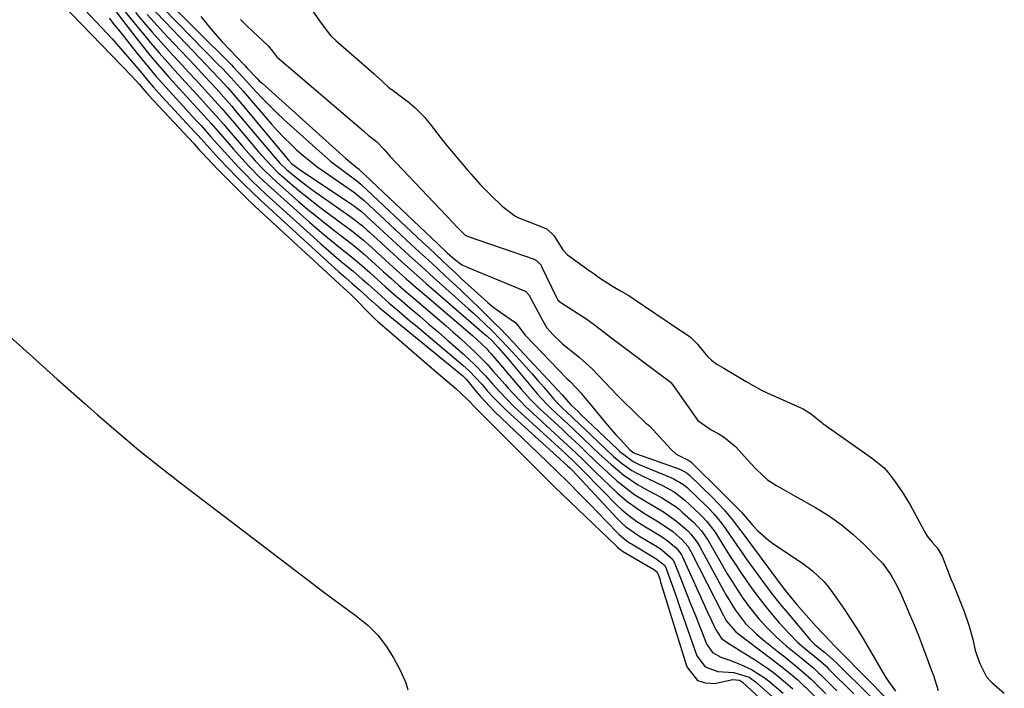
# Model space of a CAD drawing. Units: inches. Extents: x 1867846 to 1874753, y 437102 to 443492.
# Drawn here: x 1873010 to 1873290, y 437714 to 437904 of the extents above; entities that cross this region are included whole.
import ezdxf

# ---------------------------------------------------------------- set-up
doc = ezdxf.new("R2010")
doc.units = ezdxf.units.IN
doc.header["$MEASUREMENT"] = 0
doc.layers.add('7', color=7, linetype='Continuous')
doc.layers.add('8', color=7, linetype='Continuous')

msp = doc.modelspace()

# ---------------------------------------------------------------- linework, layer by layer
at = {"layer": '7', "color": 18}
for points in [[(1873016.57, 437914.89, 1652), (1873042.38, 437888.18, 1652), (1873044.43, 437885.92, 1652), (1873045.99, 437884.11, 1652), (1873046.55, 437883.46, 1652), (1873046.83, 437883.15, 1652), (1873047.12, 437882.83, 1652), (1873060.04, 437868.91, 1652), (1873061.44, 437867.38, 1652), (1873062, 437866.77, 1652), (1873062.28, 437866.46, 1652), (1873066.85, 437861.65, 1652), (1873069.44, 437858.97, 1652), (1873072.07, 437856.32, 1652), (1873074.75, 437853.73, 1652), (1873077.46, 437851.17, 1652), (1873102.55, 437827.97, 1652), (1873104.5, 437826.22, 1652), (1873106.83, 437823.92, 1652), (1873109.04, 437821.59, 1652), (1873110.64, 437819.96, 1652), (1873111.47, 437819.18, 1652), (1873112.33, 437818.41, 1652), (1873116.28, 437814.99, 1652), (1873119.13, 437812.53, 1652), (1873121.98, 437810.08, 1652), (1873124.83, 437807.63, 1652), (1873127.69, 437805.18, 1652), (1873134.47, 437799.39, 1652), (1873137.69, 437796.38, 1652), (1873140.47, 437793.54, 1652), (1873142.63, 437791.33, 1652), (1873143.71, 437790.23, 1652), (1873144.8, 437789.14, 1652), (1873158.16, 437775.77, 1652), (1873160.35, 437773.61, 1652), (1873162.54, 437771.45, 1652), (1873164.75, 437769.31, 1652), (1873166.96, 437767.18, 1652), (1873175.73, 437758.82, 1652), (1873177.41, 437757.2, 1652), (1873180.43, 437754.26, 1652), (1873181.11, 437753.65, 1652), (1873181.48, 437753.38, 1652), (1873181.67, 437753.25, 1652), (1873181.87, 437753.13, 1652), (1873190.91, 437747.8, 1652), (1873191.72, 437747.15, 1652), (1873192.15, 437745.98, 1652), (1873192.52, 437744.85, 1652), (1873192.7, 437744.29, 1652), (1873192.88, 437743.73, 1652), (1873200.17, 437720.17, 1652), (1873203.19, 437716.34, 1652), (1873205.41, 437715.63, 1652), (1873208, 437715.52, 1652), (1873213.27, 437716.57, 1652), (1873215.08, 437716.4, 1652), (1873215.73, 437716.05, 1652), (1873216.02, 437715.82, 1652), (1873224.7, 437707.79, 1652)], [(1873034.64, 437910.72, 1646), (1873043.48, 437899.21, 1646), (1873045.3, 437896.89, 1646), (1873047.14, 437894.61, 1646), (1873049.03, 437892.35, 1646), (1873050.95, 437890.13, 1646), (1873052.9, 437887.93, 1646), (1873054.86, 437885.74, 1646), (1873056.83, 437883.56, 1646), (1873058.82, 437881.39, 1646), (1873060.91, 437879.13, 1646), (1873062.91, 437876.94, 1646), (1873064.9, 437874.73, 1646), (1873066.86, 437872.5, 1646), (1873068.81, 437870.26, 1646), (1873071.26, 437867.43, 1646), (1873072.72, 437865.78, 1646), (1873075.69, 437862.54, 1646), (1873078.76, 437859.41, 1646), (1873081.98, 437856.41, 1646), (1873092.85, 437846.71, 1646), (1873094.89, 437844.93, 1646), (1873096.94, 437843.17, 1646), (1873099.02, 437841.45, 1646), (1873101.12, 437839.76, 1646), (1873102.95, 437838.31, 1646), (1873105.34, 437836.38, 1646), (1873107.69, 437834.4, 1646), (1873110.01, 437832.37, 1646), (1873112.29, 437830.31, 1646), (1873114.51, 437828.3, 1646), (1873117.55, 437825.62, 1646), (1873119.08, 437824.3, 1646), (1873121.42, 437822.31, 1646), (1873124.13, 437820, 1646), (1873126.84, 437817.68, 1646), (1873129.53, 437815.35, 1646), (1873132.22, 437813.01, 1646), (1873136.52, 437809.25, 1646), (1873139.81, 437806.2, 1646), (1873142.92, 437802.97, 1646), (1873144.93, 437800.74, 1646), (1873146.93, 437798.52, 1646), (1873148.94, 437796.31, 1646), (1873151.05, 437794.19, 1646), (1873152.14, 437793.17, 1646), (1873165.69, 437780.84, 1646), (1873168.31, 437778.36, 1646), (1873170.86, 437775.81, 1646), (1873180.45, 437766.04, 1646), (1873181.47, 437765.06, 1646), (1873183.64, 437763.23, 1646), (1873185.96, 437761.58, 1646), (1873188.35, 437760.04, 1646), (1873192.22, 437757.71, 1646), (1873194.05, 437756.51, 1646), (1873197.11, 437754.02, 1646), (1873198.25, 437752.66, 1646), (1873198.7, 437751.89, 1646), (1873198.9, 437751.49, 1646), (1873206.02, 437735.8, 1646), (1873207.15, 437733.36, 1646), (1873208.31, 437730.93, 1646), (1873210.01, 437728.24, 1646), (1873211.9, 437726.99, 1646), (1873212.38, 437726.69, 1646), (1873219.64, 437722.15, 1646), (1873223.11, 437719.82, 1646), (1873224.77, 437718.56, 1646), (1873226.41, 437717.26, 1646), (1873228.91, 437715.19, 1646), (1873230.32, 437713.96, 1646)], [(1873038.13, 437909.48, 1644), (1873042.9, 437903.5, 1644), (1873045.27, 437900.59, 1644), (1873047.67, 437897.71, 1644), (1873050.12, 437894.87, 1644), (1873052.6, 437892.05, 1644), (1873055.47, 437888.89, 1644), (1873057.64, 437886.49, 1644), (1873059.82, 437884.1, 1644), (1873062.01, 437881.71, 1644), (1873064.19, 437879.32, 1644), (1873066.35, 437876.91, 1644), (1873068.48, 437874.47, 1644), (1873070.6, 437872.02, 1644), (1873074.11, 437867.89, 1644), (1873076.34, 437865.34, 1644), (1873077.47, 437864.09, 1644), (1873079.79, 437861.63, 1644), (1873082.22, 437859.27, 1644), (1873083.48, 437858.14, 1644), (1873089.79, 437852.6, 1644), (1873092.33, 437850.41, 1644), (1873094.91, 437848.26, 1644), (1873097.53, 437846.16, 1644), (1873100.18, 437844.1, 1644), (1873103.42, 437841.63, 1644), (1873105.5, 437840, 1644), (1873108.54, 437837.46, 1644), (1873110.53, 437835.71, 1644), (1873113.86, 437832.67, 1644), (1873116.02, 437830.71, 1644), (1873118.2, 437828.77, 1644), (1873120.4, 437826.85, 1644), (1873122.61, 437824.95, 1644), (1873129.74, 437818.87, 1644), (1873131.74, 437817.16, 1644), (1873133.72, 437815.43, 1644), (1873135.68, 437813.68, 1644), (1873137.64, 437811.92, 1644), (1873139.55, 437810.12, 1644), (1873141.43, 437808.28, 1644), (1873143.24, 437806.38, 1644), (1873145.02, 437804.44, 1644), (1873148.48, 437800.53, 1644), (1873149.3, 437799.6, 1644), (1873152.64, 437795.94, 1644), (1873154.39, 437794.19, 1644), (1873155.29, 437793.34, 1644), (1873165.13, 437784.33, 1644), (1873168.58, 437781.1, 1644), (1873170.83, 437778.91, 1644), (1873173.09, 437776.71, 1644), (1873174.22, 437775.62, 1644), (1873180.38, 437769.67, 1644), (1873183.09, 437767.31, 1644), (1873186.01, 437765.22, 1644), (1873187.56, 437764.23, 1644), (1873189.06, 437763.3, 1644), (1873192.08, 437761.45, 1644), (1873196.16, 437758.66, 1644), (1873198.96, 437756.25, 1644), (1873200.43, 437754.5, 1644), (1873201.32, 437753.02, 1644), (1873210.58, 437734.82, 1644), (1873210.86, 437734.28, 1644), (1873211.45, 437733.24, 1644), (1873214.08, 437730.19, 1644), (1873214.52, 437729.83, 1644), (1873214.97, 437729.48, 1644), (1873223.16, 437723.27, 1644), (1873225.88, 437721.17, 1644), (1873228.56, 437719.03, 1644), (1873231.67, 437716.47, 1644), (1873233.43, 437714.84, 1644), (1873233.86, 437714.42, 1644), (1873236.79, 437711.48, 1644)], [(1873050.56, 437911.45, 1634), (1873070.66, 437891.41, 1634), (1873071.2, 437890.86, 1634), (1873073.83, 437888.05, 1634), (1873074.87, 437886.91, 1634), (1873077.64, 437883.84, 1634), (1873079.58, 437881.76, 1634), (1873081.55, 437879.73, 1634), (1873083.59, 437877.75, 1634), (1873085.66, 437875.82, 1634), (1873095.48, 437866.93, 1634), (1873098.97, 437863.94, 1634), (1873102.61, 437861.14, 1634), (1873106.32, 437858.42, 1634), (1873107.45, 437857.48, 1634), (1873107.67, 437857.29, 1634), (1873125.01, 437841.03, 1634), (1873126.86, 437839.29, 1634), (1873128.71, 437837.55, 1634), (1873130.56, 437835.81, 1634), (1873132.42, 437834.06, 1634), (1873134.27, 437832.33, 1634), (1873136.13, 437830.59, 1634), (1873138, 437828.87, 1634), (1873139.87, 437827.15, 1634), (1873143.54, 437823.86, 1634), (1873145.04, 437822.62, 1634), (1873148.19, 437820.32, 1634), (1873151.5, 437818.05, 1634), (1873154.21, 437814.52, 1634), (1873166.07, 437802.26, 1634), (1873166.75, 437801.56, 1634), (1873168.76, 437799.47, 1634), (1873170.07, 437798.04, 1634), (1873170.71, 437797.31, 1634), (1873171.33, 437796.57, 1634), (1873178.07, 437788.42, 1634), (1873180.1, 437786.06, 1634), (1873181.15, 437784.92, 1634), (1873183.99, 437781.93, 1634), (1873185.06, 437781.1, 1634), (1873185.55, 437780.85, 1634), (1873185.8, 437780.75, 1634), (1873198.13, 437776.43, 1634), (1873198.51, 437776.28, 1634), (1873200.25, 437775.27, 1634), (1873200.86, 437774.74, 1634), (1873207.4, 437768.35, 1634), (1873209.12, 437766.61, 1634), (1873210.79, 437764.82, 1634), (1873213.16, 437762.02, 1634), (1873213.93, 437761.01, 1634), (1873216.17, 437758.01, 1634), (1873216.91, 437757.01, 1634), (1873227.57, 437742.72, 1634), (1873229.07, 437740.79, 1634), (1873231.27, 437738.13, 1634), (1873232.65, 437736.5, 1634), (1873235.47, 437733.3, 1634), (1873236.91, 437731.72, 1634), (1873240.96, 437727.39, 1634), (1873242.06, 437726.24, 1634), (1873243.93, 437724.36, 1634), (1873257.38, 437710.75, 1634)], [(1873043.4, 437906.31, 1642), (1873045.76, 437903.5, 1642), (1873048.16, 437900.71, 1642), (1873050.6, 437897.96, 1642), (1873053.07, 437895.24, 1642), (1873056.71, 437891.28, 1642), (1873058.57, 437889.26, 1642), (1873060.43, 437887.24, 1642), (1873062.29, 437885.22, 1642), (1873064.15, 437883.19, 1642), (1873066, 437881.16, 1642), (1873067.83, 437879.11, 1642), (1873069.63, 437877.04, 1642), (1873071.42, 437874.95, 1642), (1873078.39, 437866.7, 1642), (1873081.55, 437863.15, 1642), (1873084.08, 437860.65, 1642), (1873084.97, 437859.86, 1642), (1873088.01, 437857.24, 1642), (1873090.45, 437855.19, 1642), (1873092.92, 437853.18, 1642), (1873095.44, 437851.22, 1642), (1873097.99, 437849.3, 1642), (1873103.89, 437844.98, 1642), (1873104.78, 437844.32, 1642), (1873108.24, 437841.53, 1642), (1873110.73, 437839.33, 1642), (1873114.71, 437835.69, 1642), (1873117.54, 437833.13, 1642), (1873120.38, 437830.59, 1642), (1873123.24, 437828.08, 1642), (1873126.13, 437825.6, 1642), (1873139.17, 437814.46, 1642), (1873140.57, 437813.22, 1642), (1873143.26, 437810.61, 1642), (1873143.9, 437809.92, 1642), (1873144.51, 437809.22, 1642), (1873153.09, 437799.18, 1642), (1873155.67, 437796.27, 1642), (1873158.42, 437793.52, 1642), (1873164.57, 437787.86, 1642), (1873166.22, 437786.33, 1642), (1873169.5, 437783.23, 1642), (1873171.12, 437781.67, 1642), (1873174.38, 437778.55, 1642), (1873177.69, 437775.49, 1642), (1873180.27, 437773.15, 1642), (1873181.92, 437771.74, 1642), (1873185.4, 437769.17, 1642), (1873188.4, 437767.33, 1642), (1873190.98, 437765.8, 1642), (1873193.56, 437764.26, 1642), (1873197.22, 437761.67, 1642), (1873200.31, 437758.98, 1642), (1873201.31, 437757.99, 1642), (1873203.02, 437755.77, 1642), (1873203.74, 437754.56, 1642), (1873210.49, 437742.08, 1642), (1873211.29, 437740.64, 1642), (1873213.85, 437736.42, 1642), (1873216.76, 437732.62, 1642), (1873220.01, 437729.45, 1642), (1873222.33, 437727.5, 1642), (1873226.55, 437724.14, 1642), (1873227.59, 437723.3, 1642), (1873230.73, 437720.81, 1642), (1873233.36, 437718.65, 1642), (1873235.53, 437716.68, 1642), (1873236.05, 437716.17, 1642), (1873239.64, 437712.58, 1642)], [(1873049.09, 437906.5, 1638), (1873051.89, 437903.53, 1638), (1873063.63, 437891.32, 1638), (1873064.85, 437890.04, 1638), (1873067.26, 437887.47, 1638), (1873069.64, 437884.87, 1638), (1873071.96, 437882.22, 1638), (1873073.1, 437880.87, 1638), (1873086.9, 437864.3, 1638), (1873087.79, 437863.36, 1638), (1873089.13, 437862.29, 1638), (1873089.9, 437861.75, 1638), (1873104.84, 437851.8, 1638), (1873105.41, 437851.4, 1638), (1873107.62, 437849.69, 1638), (1873108.68, 437848.78, 1638), (1873109.19, 437848.31, 1638), (1873117.63, 437840.52, 1638), (1873121.12, 437837.32, 1638), (1873124.61, 437834.13, 1638), (1873128.13, 437830.96, 1638), (1873131.65, 437827.8, 1638), (1873137.96, 437822.17, 1638), (1873139.52, 437820.75, 1638), (1873142.6, 437817.87, 1638), (1873144.91, 437815.63, 1638), (1873147.1, 437813.43, 1638), (1873149.23, 437811.17, 1638), (1873152.55, 437807.56, 1638), (1873154.31, 437805.62, 1638), (1873156.06, 437803.67, 1638), (1873157.79, 437801.69, 1638), (1873159.51, 437799.71, 1638), (1873162.37, 437796.37, 1638), (1873163.49, 437795.11, 1638), (1873164.68, 437793.91, 1638), (1873167.59, 437791.19, 1638), (1873169.92, 437788.97, 1638), (1873171.09, 437787.86, 1638), (1873176.9, 437782.29, 1638), (1873179.33, 437780.07, 1638), (1873181.86, 437777.96, 1638), (1873184.54, 437776.07, 1638), (1873185.96, 437775.26, 1638), (1873187.42, 437774.5, 1638), (1873193.19, 437771.77, 1638), (1873196.55, 437769.95, 1638), (1873199.58, 437767.64, 1638), (1873203.85, 437763.65, 1638), (1873204.53, 437762.98, 1638), (1873205.84, 437761.57, 1638), (1873208.16, 437758.51, 1638), (1873210.73, 437754.38, 1638), (1873212.28, 437751.91, 1638), (1873213.87, 437749.47, 1638), (1873215.49, 437747.05, 1638), (1873217.15, 437744.65, 1638), (1873218.43, 437742.82, 1638), (1873220.33, 437740.22, 1638), (1873222.28, 437737.67, 1638), (1873224.33, 437735.2, 1638), (1873226.43, 437732.77, 1638), (1873229.22, 437729.65, 1638), (1873231.59, 437727.25, 1638), (1873234.13, 437725.04, 1638), (1873235.96, 437723.62, 1638), (1873238.25, 437721.71, 1638), (1873239.72, 437720.37, 1638), (1873240.43, 437719.68, 1638), (1873247.6, 437712.53, 1638)], [(1873051.24, 437907.53, 1636), (1873067.13, 437891.35, 1636), (1873068.01, 437890.45, 1636), (1873070.62, 437887.68, 1636), (1873072.32, 437885.8, 1636), (1873073.99, 437883.9, 1636), (1873082.1, 437874.54, 1636), (1873083.8, 437872.65, 1636), (1873085.53, 437870.8, 1636), (1873087.34, 437869.02, 1636), (1873089.18, 437867.28, 1636), (1873091.09, 437865.61, 1636), (1873093.04, 437863.99, 1636), (1873095.05, 437862.45, 1636), (1873097.11, 437860.97, 1636), (1873105.35, 437855.29, 1636), (1873105.75, 437855, 1636), (1873106.93, 437854.1, 1636), (1873108.43, 437852.8, 1636), (1873121.72, 437840.44, 1636), (1873124.19, 437838.14, 1636), (1873126.67, 437835.84, 1636), (1873129.15, 437833.55, 1636), (1873131.64, 437831.26, 1636), (1873133.33, 437829.71, 1636), (1873136, 437827.22, 1636), (1873138.65, 437824.71, 1636), (1873141.27, 437822.17, 1636), (1873143.87, 437819.61, 1636), (1873145.31, 437818.16, 1636), (1873147.17, 437816.3, 1636), (1873149, 437814.41, 1636), (1873150.82, 437812.51, 1636), (1873152.62, 437810.6, 1636), (1873163.5, 437798.91, 1636), (1873164.75, 437797.54, 1636), (1873167.21, 437794.74, 1636), (1873169.21, 437792.79, 1636), (1873170.01, 437792.02, 1636), (1873180.42, 437782.08, 1636), (1873181.12, 437781.44, 1636), (1873184.93, 437778.62, 1636), (1873186.64, 437777.79, 1636), (1873195.64, 437774.07, 1636), (1873196.27, 437773.8, 1636), (1873199.18, 437772.05, 1636), (1873200.21, 437771.17, 1636), (1873205.62, 437766, 1636), (1873206.4, 437765.23, 1636), (1873207.89, 437763.64, 1636), (1873209.97, 437761.11, 1636), (1873211.24, 437759.33, 1636), (1873213.48, 437756.01, 1636), (1873215.84, 437752.62, 1636), (1873217.05, 437750.95, 1636), (1873222.24, 437743.81, 1636), (1873223.83, 437741.68, 1636), (1873225.46, 437739.57, 1636), (1873227.12, 437737.5, 1636), (1873228.82, 437735.45, 1636), (1873235.24, 437727.9, 1636), (1873236.56, 437726.57, 1636), (1873239.26, 437724.43, 1636), (1873242.62, 437721.43, 1636), (1873252.47, 437711.64, 1636)], [(1873093.72, 437906.81, 1628), (1873096.22, 437903.24, 1628), (1873098.84, 437899.77, 1628), (1873100.34, 437898.33, 1628), (1873111.24, 437888.89, 1628), (1873111.56, 437888.62, 1628), (1873112.49, 437887.77, 1628), (1873115.28, 437885.16, 1628), (1873115.93, 437884.63, 1628), (1873116.27, 437884.38, 1628), (1873119.81, 437881.78, 1628), (1873120.84, 437880.99, 1628), (1873122.83, 437879.33, 1628), (1873125.59, 437876.58, 1628), (1873127.21, 437874.56, 1628), (1873130.01, 437870.82, 1628), (1873131.14, 437869.4, 1628), (1873132.3, 437868, 1628), (1873137.84, 437861.39, 1628), (1873138.7, 437860.4, 1628), (1873141.35, 437857.43, 1628), (1873144.45, 437854.31, 1628), (1873147.61, 437851.27, 1628), (1873151.21, 437848.45, 1628), (1873152.11, 437848.05, 1628), (1873159.44, 437845.19, 1628), (1873160.4, 437844.71, 1628), (1873162.34, 437842.85, 1628), (1873164.88, 437838.82, 1628), (1873166.22, 437837.4, 1628), (1873167.93, 437836.16, 1628), (1873172.62, 437832.76, 1628), (1873172.81, 437832.63, 1628), (1873173.38, 437832.22, 1628), (1873175.3, 437830.88, 1628), (1873179.06, 437828.47, 1628), (1873181.26, 437827.18, 1628), (1873183.47, 437825.88, 1628), (1873184.51, 437825.23, 1628), (1873184.92, 437824.96, 1628), (1873198.07, 437816.07, 1628), (1873198.98, 437815.47, 1628), (1873201.22, 437813.94, 1628), (1873203.2, 437811.99, 1628), (1873206.07, 437808.5, 1628), (1873207.14, 437807.42, 1628), (1873208.68, 437806.27, 1628), (1873210.67, 437805.11, 1628), (1873213.05, 437803.71, 1628), (1873217.02, 437801.38, 1628), (1873219, 437800.22, 1628), (1873221.42, 437798.88, 1628), (1873223.16, 437798.08, 1628), (1873232.35, 437794, 1628), (1873233.21, 437793.58, 1628), (1873235.63, 437792.05, 1628), (1873237.68, 437790.37, 1628), (1873238.51, 437789.66, 1628), (1873238.8, 437789.44, 1628), (1873252.3, 437779.97, 1628), (1873252.98, 437779.49, 1628), (1873256.22, 437776.83, 1628), (1873257.31, 437775.57, 1628), (1873258.91, 437773.47, 1628), (1873261.39, 437769.95, 1628), (1873263.61, 437766.25, 1628), (1873267.62, 437758.93, 1628), (1873267.86, 437758.49, 1628), (1873268.48, 437757.42, 1628), (1873269.8, 437755.8, 1628), (1873271.35, 437754.08, 1628), (1873272.7, 437751.7, 1628), (1873274.26, 437747.7, 1628), (1873275.04, 437745.75, 1628), (1873275.44, 437744.77, 1628), (1873275.83, 437743.8, 1628), (1873278.95, 437735.99, 1628), (1873280.35, 437732.07, 1628), (1873280.92, 437730.06, 1628), (1873281.43, 437728.04, 1628), (1873282.17, 437724.84, 1628), (1873283.44, 437721.14, 1628), (1873285.35, 437717.39, 1628), (1873286.54, 437716.03, 1628), (1873286.87, 437715.74, 1628), (1873290.41, 437712.76, 1628)], [(1873035.87, 437904.68, 1648), (1873037.46, 437902.73, 1648), (1873039.03, 437900.78, 1648), (1873043.91, 437894.63, 1648), (1873045.23, 437892.99, 1648), (1873047.92, 437889.74, 1648), (1873049.29, 437888.14, 1648), (1873052.08, 437884.98, 1648), (1873054.92, 437881.86, 1648), (1873060.6, 437875.71, 1648), (1873062.03, 437874.14, 1648), (1873064.86, 437870.98, 1648), (1873067.66, 437867.8, 1648), (1873070.5, 437864.65, 1648), (1873072.75, 437862.25, 1648), (1873074.63, 437860.3, 1648), (1873076.53, 437858.38, 1648), (1873078.49, 437856.51, 1648), (1873080.47, 437854.67, 1648), (1873096.01, 437840.62, 1648), (1873097.51, 437839.28, 1648), (1873100.55, 437836.66, 1648), (1873102.48, 437835.05, 1648), (1873105.18, 437832.79, 1648), (1873107.85, 437830.49, 1648), (1873109.64, 437828.91, 1648), (1873112.16, 437826.63, 1648), (1873115.55, 437823.64, 1648), (1873118.39, 437821.24, 1648), (1873121.44, 437818.66, 1648), (1873122.97, 437817.37, 1648), (1873136.44, 437806, 1648), (1873138.33, 437804.29, 1648), (1873140.11, 437802.47, 1648), (1873141.82, 437800.57, 1648), (1873143.51, 437798.66, 1648), (1873145.27, 437796.69, 1648), (1873147.7, 437794.22, 1648), (1873148.97, 437793.03, 1648), (1873166.25, 437777.39, 1648), (1873166.94, 437776.73, 1648), (1873167.6, 437776.05, 1648), (1873180.48, 437762.26, 1648), (1873181.21, 437761.53, 1648), (1873182.75, 437760.15, 1648), (1873186.12, 437757.75, 1648), (1873187, 437757.21, 1648), (1873191.77, 437754.37, 1648), (1873193.08, 437753.52, 1648), (1873196.07, 437750.82, 1648), (1873196.38, 437750.27, 1648), (1873196.51, 437749.98, 1648), (1873198.79, 437744.25, 1648), (1873200.05, 437741.1, 1648), (1873201.31, 437737.94, 1648), (1873202.57, 437734.79, 1648), (1873203.84, 437731.63, 1648), (1873205.88, 437726.54, 1648), (1873207.45, 437724.28, 1648), (1873209.84, 437722.94, 1648), (1873212.66, 437722.01, 1648), (1873215.42, 437720.91, 1648), (1873218.53, 437719.46, 1648), (1873222.12, 437717.22, 1648), (1873223.79, 437715.92, 1648), (1873227.51, 437712.73, 1648)], [(1873061.94, 437905.14, 1632), (1873063.93, 437902.7, 1632), (1873065.97, 437900.29, 1632), (1873068.07, 437897.95, 1632), (1873070.22, 437895.64, 1632), (1873074.21, 437891.49, 1632), (1873074.59, 437891.09, 1632), (1873075.15, 437890.49, 1632), (1873078, 437887.49, 1632), (1873078.7, 437886.82, 1632), (1873079.41, 437886.16, 1632), (1873103.17, 437864.79, 1632), (1873104.8, 437863.42, 1632), (1873106.56, 437862.08, 1632), (1873106.77, 437861.9, 1632), (1873106.84, 437861.84, 1632), (1873106.91, 437861.78, 1632), (1873129.38, 437840.5, 1632), (1873132.15, 437837.88, 1632), (1873134.07, 437836.14, 1632), (1873136.13, 437834.6, 1632), (1873137.67, 437833.84, 1632), (1873154.01, 437827.17, 1632), (1873154.4, 437826.97, 1632), (1873155.26, 437825.97, 1632), (1873159.19, 437818.59, 1632), (1873160.38, 437816.66, 1632), (1873162.01, 437814.7, 1632), (1873164.8, 437812.06, 1632), (1873165.8, 437811.25, 1632), (1873169.58, 437808.25, 1632), (1873173.22, 437804.94, 1632), (1873174.94, 437803.18, 1632), (1873178.6, 437799.28, 1632), (1873180.2, 437797.6, 1632), (1873181.82, 437795.94, 1632), (1873185.15, 437792.71, 1632), (1873188.53, 437789.52, 1632), (1873189.03, 437789.16, 1632), (1873189.31, 437788.89, 1632), (1873189.4, 437788.8, 1632), (1873189.49, 437788.71, 1632), (1873195.59, 437782.09, 1632), (1873197.15, 437780.71, 1632), (1873200.68, 437778.9, 1632), (1873201.33, 437778.51, 1632), (1873201.43, 437778.43, 1632), (1873201.52, 437778.35, 1632), (1873210.16, 437769.72, 1632), (1873211.57, 437768.32, 1632), (1873214.66, 437765.29, 1632), (1873215.6, 437764.28, 1632), (1873216.2, 437763.59, 1632), (1873218.92, 437760.41, 1632), (1873220.34, 437758.89, 1632), (1873223.45, 437756.14, 1632), (1873225.14, 437754.92, 1632), (1873232.18, 437750.25, 1632), (1873233.44, 437749.38, 1632), (1873235.87, 437747.52, 1632), (1873239.21, 437744.4, 1632), (1873240.18, 437743.23, 1632), (1873241.09, 437742.01, 1632), (1873244.93, 437736.48, 1632), (1873246.72, 437733.82, 1632), (1873248.48, 437731.13, 1632), (1873250.17, 437728.4, 1632), (1873251.82, 437725.65, 1632), (1873256.54, 437717.51, 1632), (1873257.45, 437716.05, 1632), (1873259.45, 437713.25, 1632)], [(1873007.63, 437814.18, 1654), (1873013.23, 437809.14, 1654), (1873017.19, 437805.59, 1654), (1873021.16, 437802.05, 1654), (1873025.13, 437798.51, 1654), (1873029.12, 437794.99, 1654), (1873032.63, 437791.89, 1654), (1873038.43, 437786.89, 1654), (1873044.3, 437781.96, 1654), (1873050.27, 437777.17, 1654), (1873056.31, 437772.46, 1654), (1873092.9, 437744.56, 1654), (1873096.21, 437742.05, 1654), (1873099.53, 437739.56, 1654), (1873102.87, 437737.1, 1654), (1873106.22, 437734.65, 1654), (1873109.51, 437731.95, 1654), (1873112.27, 437729.19, 1654), (1873114.64, 437726.09, 1654), (1873116.74, 437722.76, 1654), (1873118.63, 437719.27, 1654), (1873120.23, 437715.63, 1654), (1873120.78, 437713.72, 1654)]]:
    msp.add_polyline3d(points, dxfattribs=at)
at = {"layer": '8', "color": 18}
for points in [[(1873026.03, 437910.3, 1650), (1873036.72, 437898.77, 1650), (1873039.88, 437895.26, 1650), (1873042.95, 437891.67, 1650), (1873045.17, 437889.01, 1650), (1873046.81, 437887.08, 1650), (1873048.47, 437885.17, 1650), (1873051.01, 437882.35, 1650), (1873060.31, 437872.3, 1650), (1873061.17, 437871.37, 1650), (1873062.87, 437869.48, 1650), (1873064.55, 437867.58, 1650), (1873066.26, 437865.71, 1650), (1873067.13, 437864.78, 1650), (1873069.8, 437861.95, 1650), (1873072.04, 437859.63, 1650), (1873074.3, 437857.35, 1650), (1873076.62, 437855.12, 1650), (1873078.97, 437852.92, 1650), (1873099.24, 437834.37, 1650), (1873101.15, 437832.65, 1650), (1873103.09, 437830.96, 1650), (1873105.04, 437829.27, 1650), (1873106.96, 437827.56, 1650), (1873110.6, 437824.25, 1650), (1873110.78, 437824.09, 1650), (1873112.62, 437822.48, 1650), (1873113.27, 437821.94, 1650), (1873113.59, 437821.67, 1650), (1873136.42, 437802.94, 1650), (1873137.4, 437802, 1650), (1873138.29, 437800.97, 1650), (1873140.28, 437798.52, 1650), (1873141.52, 437797.05, 1650), (1873144.12, 437794.23, 1650), (1873145.48, 437792.87, 1650), (1873151.26, 437787.3, 1650), (1873153.52, 437785.12, 1650), (1873155.79, 437782.95, 1650), (1873158.07, 437780.79, 1650), (1873160.35, 437778.62, 1650), (1873163.23, 437775.88, 1650), (1873166.51, 437772.65, 1650), (1873169.73, 437769.36, 1650), (1873172.93, 437766.06, 1650), (1873174.52, 437764.41, 1650), (1873180.45, 437758.28, 1650), (1873180.9, 437757.83, 1650), (1873182.84, 437756.2, 1650), (1873183.89, 437755.49, 1650), (1873184.43, 437755.15, 1650), (1873191.34, 437751.06, 1650), (1873193.79, 437749.14, 1650), (1873194.15, 437748.48, 1650), (1873195.34, 437745.22, 1650), (1873196, 437743.41, 1650), (1873197.29, 437739.78, 1650), (1873197.92, 437737.96, 1650), (1873203.01, 437723.3, 1650), (1873205.32, 437720.18, 1650), (1873208.99, 437718.92, 1650), (1873213.47, 437718.65, 1650), (1873217.83, 437717.27, 1650), (1873219.69, 437715.95, 1650), (1873226.11, 437710.27, 1650)], [(1873046.73, 437905.78, 1640), (1873048.63, 437903.64, 1640), (1873050.55, 437901.53, 1640), (1873052.49, 437899.43, 1640), (1873060.16, 437891.29, 1640), (1873063.24, 437888, 1640), (1873066.3, 437884.68, 1640), (1873069.31, 437881.33, 1640), (1873070.79, 437879.62, 1640), (1873072.25, 437877.9, 1640), (1873082.65, 437865.5, 1640), (1873084.47, 437863.45, 1640), (1873086.46, 437861.56, 1640), (1873089.56, 437858.98, 1640), (1873092.42, 437856.78, 1640), (1873093.89, 437855.72, 1640), (1873104.36, 437848.38, 1640), (1873105.09, 437847.85, 1640), (1873107.93, 437845.61, 1640), (1873109.29, 437844.43, 1640), (1873109.96, 437843.82, 1640), (1873115.56, 437838.69, 1640), (1873119.03, 437835.53, 1640), (1873122.52, 437832.39, 1640), (1873126.04, 437829.28, 1640), (1873129.58, 437826.19, 1640), (1873142.43, 437815.05, 1640), (1873143.38, 437814.21, 1640), (1873144.87, 437812.79, 1640), (1873146.54, 437811, 1640), (1873149.13, 437808.03, 1640), (1873157.72, 437797.79, 1640), (1873158.64, 437796.73, 1640), (1873160.55, 437794.68, 1640), (1873161.55, 437793.71, 1640), (1873164.42, 437791.05, 1640), (1873166.37, 437789.23, 1640), (1873168.3, 437787.41, 1640), (1873170.23, 437785.58, 1640), (1873173.4, 437782.54, 1640), (1873175.11, 437780.91, 1640), (1873178.6, 437777.75, 1640), (1873182.22, 437774.73, 1640), (1873186.1, 437772.1, 1640), (1873188.14, 437770.92, 1640), (1873190.77, 437769.53, 1640), (1873192.93, 437768.34, 1640), (1873197.08, 437765.72, 1640), (1873198.03, 437764.95, 1640), (1873198.96, 437764.15, 1640), (1873202.08, 437761.31, 1640), (1873204.33, 437758.88, 1640), (1873206.19, 437756.12, 1640), (1873210.29, 437748.99, 1640), (1873211.64, 437746.71, 1640), (1873213.02, 437744.44, 1640), (1873214.45, 437742.21, 1640), (1873215.91, 437740, 1640), (1873217.59, 437737.62, 1640), (1873220.58, 437733.91, 1640), (1873222.84, 437731.45, 1640), (1873225.56, 437728.75, 1640), (1873228.43, 437726.21, 1640), (1873232.14, 437723.16, 1640), (1873233.71, 437721.92, 1640), (1873236.36, 437719.7, 1640), (1873237.62, 437718.52, 1640), (1873238.24, 437717.92, 1640), (1873242.76, 437713.41, 1640)], [(1873073.28, 437904.29, 1630), (1873075.25, 437902.34, 1630), (1873080.98, 437896.94, 1630), (1873081.08, 437896.85, 1630), (1873082.31, 437895.27, 1630), (1873083.47, 437893.81, 1630), (1873083.57, 437893.72, 1630), (1873083.67, 437893.63, 1630), (1873108.2, 437872.62, 1630), (1873108.64, 437872.23, 1630), (1873109.51, 437871.41, 1630), (1873111.92, 437869.57, 1630), (1873114.1, 437867.33, 1630), (1873115.38, 437865.85, 1630), (1873115.83, 437865.37, 1630), (1873133.64, 437846.54, 1630), (1873133.82, 437846.35, 1630), (1873134.53, 437845.56, 1630), (1873137.17, 437842.97, 1630), (1873137.98, 437842.56, 1630), (1873156.7, 437836.14, 1630), (1873157.39, 437835.81, 1630), (1873158.48, 437834.75, 1630), (1873158.69, 437834.42, 1630), (1873158.87, 437834.08, 1630), (1873163.07, 437825.22, 1630), (1873163.47, 437824.54, 1630), (1873164.31, 437823.79, 1630), (1873168.06, 437821.46, 1630), (1873171.7, 437819.08, 1630), (1873174.26, 437817.23, 1630), (1873177.56, 437814.63, 1630), (1873178.4, 437813.99, 1630), (1873193.21, 437802.89, 1630), (1873193.48, 437802.7, 1630), (1873194.59, 437801.95, 1630), (1873195.63, 437801.06, 1630), (1873196.08, 437800.55, 1630), (1873196.28, 437800.27, 1630), (1873203.23, 437790.31, 1630), (1873207.07, 437787.66, 1630), (1873209.08, 437786.53, 1630), (1873210.85, 437785.47, 1630), (1873213.99, 437782.87, 1630), (1873218.36, 437778.02, 1630), (1873219.88, 437776.39, 1630), (1873223.11, 437773.35, 1630), (1873225.65, 437771.74, 1630), (1873228.28, 437770.26, 1630), (1873230.91, 437768.78, 1630), (1873236.69, 437765.53, 1630), (1873240.41, 437763.23, 1630), (1873243.99, 437760.73, 1630), (1873247.36, 437757.95, 1630), (1873250.57, 437754.98, 1630), (1873254.87, 437750.66, 1630), (1873255.79, 437749.67, 1630), (1873258.18, 437746.42, 1630), (1873259.5, 437744.05, 1630), (1873260.67, 437741.61, 1630), (1873262.21, 437738.15, 1630), (1873263.5, 437735.17, 1630), (1873264.76, 437732.17, 1630), (1873265.97, 437729.16, 1630), (1873267.14, 437726.13, 1630), (1873269.75, 437719.21, 1630), (1873270.25, 437717.77, 1630), (1873271.58, 437713.5, 1630)]]:
    msp.add_polyline3d(points, dxfattribs=at)

doc.saveas('drawing.dxf')
